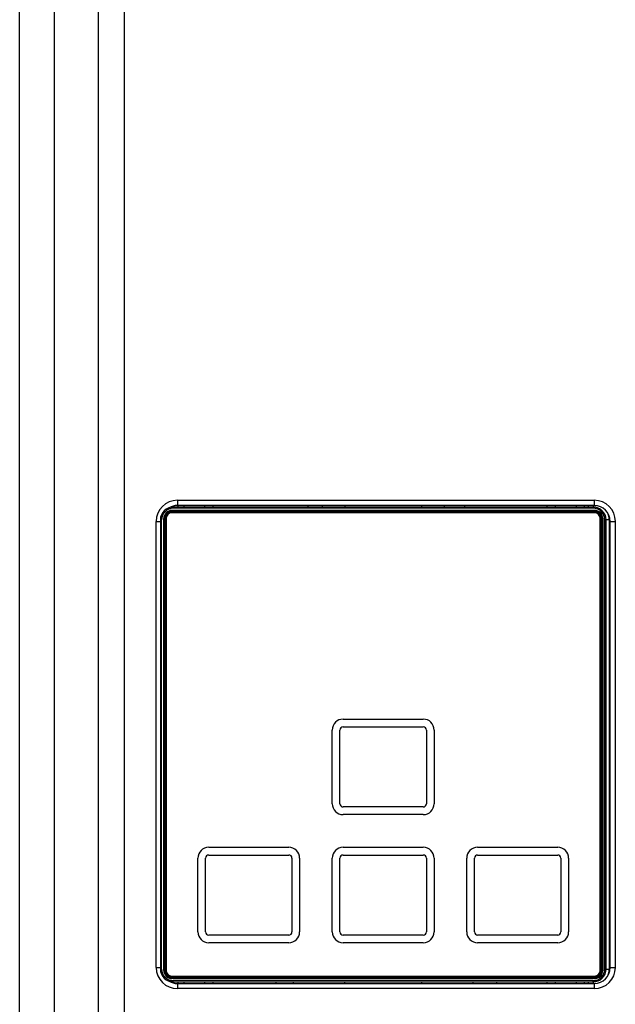
# Model space of a CAD drawing. Units: millimetres. Extents: x 1707 to 7931, y 28 to 3717.
# Drawn here: x 3861 to 3954, y 1665 to 1818 of the extents above; entities that cross this region are included whole.
import ezdxf

# ---------------------------------------------------------------- set-up
doc = ezdxf.new("R2010")
doc.units = ezdxf.units.MM

msp = doc.modelspace()

# ---------------------------------------------------------------- linework, layer by layer
at = {"color": 7, "linetype": 'Continuous', "lineweight": 25}
for p, q in [((3861.4, 1603.34), (3861.4, 2255.68)), ((3866.78, 2255.68), (3866.78, 1603.34)), ((3873.72, 1603.34), (3873.72, 2255.68)), ((3877.72, 2255.68), (3877.72, 1603.34)), ((3886.02, 1743.38), (3886.02, 1742.58)), ((3886.02, 1743.38), (3951.1, 1743.38)), ((3951.1, 1743.38), (3951.1, 1742.58)), ((3885.17, 1741.82), (3951.15, 1741.82)), ((3950.95, 1742.33), (3885.37, 1742.33)), ((3950.95, 1742.13), (3885.37, 1742.13)), ((3951.1, 1742.58), (3886.02, 1742.58)), ((3886.12, 1742.58), (3886.12, 1742.33)), ((3906.41, 1742.58), (3906.41, 1742.33)), ((3908.66, 1742.33), (3908.66, 1742.58)), ((3912.16, 1742.58), (3912.16, 1742.33)), ((3924.16, 1742.58), (3924.16, 1742.33)), ((3927.66, 1742.58), (3927.66, 1742.33)), ((3930.9, 1742.33), (3930.9, 1742.58)), ((3950.2, 1742.33), (3950.2, 1742.58)), ((3883.37, 1740.33), (3883.37, 1670.26)), ((3883.57, 1670.26), (3883.57, 1740.33)), ((3883.89, 1670.06), (3883.89, 1740.53)), ((3884.03, 1670.06), (3884.03, 1740.53)), ((3884.17, 1740.53), (3884.03, 1740.53)), ((3884.17, 1670.06), (3884.17, 1740.53)), ((3884.27, 1740.53), (3884.27, 1670.06)), ((3885.17, 1741.67), (3951.15, 1741.67)), ((3885.17, 1741.67), (3885.17, 1741.53)), ((3885.17, 1741.53), (3951.15, 1741.53)), ((3951.15, 1741.43), (3885.17, 1741.43)), ((3951.15, 1741.53), (3951.15, 1741.67)), ((3952.05, 1670.06), (3952.05, 1740.53)), ((3952.29, 1740.53), (3952.15, 1740.53)), ((3952.15, 1740.53), (3952.15, 1670.06)), ((3952.29, 1740.53), (3952.29, 1670.06)), ((3952.43, 1740.53), (3952.43, 1670.06)), ((3952.75, 1670.26), (3952.75, 1740.33)), ((3952.95, 1670.26), (3952.95, 1740.33)), ((3953.45, 1740.33), (3952.95, 1740.33)), ((3953.45, 1740.33), (3953.45, 1670.26)), ((3882.72, 1670.51), (3882.72, 1740.08)), ((3953.6, 1740.08), (3954.39, 1740.08)), ((3953.6, 1670.51), (3953.6, 1740.08)), ((3954.39, 1740.08), (3954.39, 1670.51)), ((3911.91, 1709.25), (3924.41, 1709.25)), ((3911.91, 1708.05), (3924.41, 1708.05)), ((3910.21, 1696.05), (3910.21, 1707.55)), ((3911.41, 1696.05), (3911.41, 1707.55)), ((3924.91, 1707.55), (3924.91, 1696.05)), ((3926.11, 1707.55), (3926.11, 1696.05)), ((3924.41, 1695.55), (3911.91, 1695.55)), ((3924.41, 1694.35), (3911.91, 1694.35)), ((3890.92, 1689.25), (3903.41, 1689.25)), ((3890.92, 1688.05), (3903.41, 1688.05)), ((3911.91, 1689.25), (3924.41, 1689.25)), ((3911.91, 1688.05), (3924.41, 1688.05)), ((3932.9, 1689.25), (3945.4, 1689.25)), ((3932.9, 1688.05), (3945.4, 1688.05)), ((3889.22, 1676.06), (3889.22, 1687.55)), ((3890.42, 1676.06), (3890.42, 1687.55)), ((3903.91, 1687.55), (3903.91, 1676.06)), ((3905.11, 1687.55), (3905.11, 1676.06)), ((3910.21, 1676.06), (3910.21, 1687.55)), ((3911.41, 1676.06), (3911.41, 1687.55)), ((3924.91, 1687.55), (3924.91, 1676.06)), ((3926.11, 1687.55), (3926.11, 1676.06)), ((3931.2, 1676.06), (3931.2, 1687.55)), ((3932.4, 1676.06), (3932.4, 1687.55)), ((3945.9, 1687.55), (3945.9, 1676.06)), ((3947.1, 1687.55), (3947.1, 1676.06)), ((3903.41, 1675.56), (3890.92, 1675.56)), ((3903.41, 1674.36), (3890.92, 1674.36)), ((3924.41, 1675.56), (3911.91, 1675.56)), ((3924.41, 1674.36), (3911.91, 1674.36)), ((3945.4, 1675.56), (3932.9, 1675.56)), ((3945.4, 1674.36), (3932.9, 1674.36)), ((3884.03, 1670.06), (3884.17, 1670.06)), ((3952.15, 1670.06), (3952.29, 1670.06)), ((3952.95, 1670.26), (3953.45, 1670.26)), ((3953.6, 1670.51), (3954.39, 1670.51)), ((3885.17, 1669.16), (3951.15, 1669.16)), ((3885.17, 1669.06), (3885.17, 1668.92)), ((3951.15, 1669.06), (3885.17, 1669.06)), ((3951.15, 1668.92), (3885.17, 1668.92)), ((3951.15, 1668.78), (3885.17, 1668.78)), ((3950.95, 1668.46), (3885.37, 1668.46)), ((3885.37, 1668.26), (3950.95, 1668.26)), ((3886.02, 1668.01), (3886.02, 1667.21)), ((3886.02, 1668.01), (3951.1, 1668.01)), ((3886.12, 1668.26), (3886.12, 1668.01)), ((3901.42, 1668.26), (3901.42, 1668.01)), ((3904.16, 1668.01), (3904.16, 1668.26)), ((3912.16, 1668.01), (3912.16, 1668.26)), ((3924.16, 1668.26), (3924.16, 1668.01)), ((3932.15, 1668.26), (3932.15, 1668.01)), ((3935.9, 1668.01), (3935.9, 1668.26)), ((3950.2, 1668.01), (3950.2, 1668.26)), ((3951.1, 1668.01), (3951.1, 1667.21)), ((3951.15, 1668.92), (3951.15, 1669.06)), ((3951.1, 1667.21), (3886.02, 1667.21))]:
    msp.add_line(p, q, dxfattribs=at)
at = {"color": 8, "linetype": 'Continuous', "lineweight": 25}
for p, q in [((3885.37, 1742.5), (3885.37, 1742.33)), ((3887.01, 1742.58), (3887.01, 1742.33)), ((3890.33, 1742.33), (3890.33, 1742.58)), ((3891.56, 1742.58), (3891.56, 1742.33)), ((3943.76, 1742.33), (3943.76, 1742.58)), ((3944.99, 1742.58), (3944.99, 1742.33)), ((3948.31, 1742.33), (3948.31, 1742.58)), ((3949.54, 1742.58), (3949.54, 1742.33)), ((3950.95, 1742.58), (3950.95, 1742.33)), ((3882.72, 1740.08), (3883.37, 1740.08)), ((3882.72, 1670.51), (3883.37, 1670.51)), ((3885.37, 1668.26), (3885.37, 1668.1)), ((3887.01, 1668.26), (3887.01, 1668.01)), ((3890.33, 1668.01), (3890.33, 1668.26)), ((3891.56, 1668.26), (3891.56, 1668.01)), ((3943.76, 1668.01), (3943.76, 1668.26)), ((3944.99, 1668.26), (3944.99, 1668.01)), ((3948.31, 1668.01), (3948.31, 1668.26)), ((3949.54, 1668.26), (3949.54, 1668.01)), ((3950.95, 1668.26), (3950.95, 1668.01))]:
    msp.add_line(p, q, dxfattribs=at)
at = {"color": 7, "linetype": 'Continuous', "lineweight": 25}
for centre, radius, start, end in [((3886.02, 1740.08), 3.3, 90, 180), ((3951.1, 1740.08), 3.3, 0, 90), ((3885.37, 1740.33), 2, 90, 180), ((3885.37, 1740.33), 1.8, 90, 180), ((3885.17, 1740.53), 1.28, 90, 180), ((3886.02, 1740.08), 2.5, 90, 120.7245), ((3950.95, 1740.33), 2, 0, 90), ((3950.95, 1740.33), 1.8, 0, 90), ((3951.1, 1740.08), 2.5, 0, 90), ((3951.15, 1740.53), 1.28, 0, 90), ((3885.17, 1740.53), 1.14, 90, 180), ((3885.17, 1740.53), 1, 90, 180), ((3885.17, 1740.53), 0.9, 90, 180), ((3951.15, 1740.53), 1.14, 0, 90), ((3951.15, 1740.53), 1, 0, 90), ((3951.15, 1740.53), 0.9, 0, 90), ((3911.91, 1707.55), 1.7, 90, 180), ((3911.91, 1707.55), 0.5, 90, 180), ((3924.41, 1707.55), 1.7, 0, 90), ((3924.41, 1707.55), 0.5, 0, 90), ((3911.91, 1696.05), 1.7, 180, 270), ((3911.91, 1696.05), 0.5, 180, 270), ((3924.41, 1696.05), 1.7, 270, 0), ((3924.41, 1696.05), 0.5, 270, 0), ((3890.92, 1687.55), 1.7, 90, 180), ((3890.92, 1687.55), 0.5, 90, 180), ((3903.41, 1687.55), 1.7, 0, 90), ((3903.41, 1687.55), 0.5, 0, 90), ((3911.91, 1687.55), 1.7, 90, 180), ((3911.91, 1687.55), 0.5, 90, 180), ((3924.41, 1687.55), 1.7, 0, 90), ((3924.41, 1687.55), 0.5, 0, 90), ((3932.9, 1687.55), 1.7, 90, 180), ((3932.9, 1687.55), 0.5, 90, 180), ((3945.4, 1687.55), 1.7, 0, 90), ((3945.4, 1687.55), 0.5, 0, 90), ((3890.92, 1676.06), 1.7, 180, 270), ((3890.92, 1676.06), 0.5, 180, 270), ((3903.41, 1676.06), 1.7, 270, 0), ((3903.41, 1676.06), 0.5, 270, 0), ((3911.91, 1676.06), 1.7, 180, 270), ((3911.91, 1676.06), 0.5, 180, 270), ((3924.41, 1676.06), 0.5, 270, 0), ((3924.41, 1676.06), 1.7, 270, 0), ((3932.9, 1676.06), 1.7, 180, 270), ((3932.9, 1676.06), 0.5, 180, 270), ((3945.4, 1676.06), 1.7, 270, 0), ((3945.4, 1676.06), 0.5, 270, 0), ((3886.02, 1670.51), 3.3, 180, 270), ((3885.37, 1670.26), 2, 180, 270), ((3885.37, 1670.26), 1.8, 180, 270), ((3885.17, 1670.06), 1.28, 180, 270), ((3885.17, 1670.06), 1.14, 180, 270), ((3885.17, 1670.06), 1, 180, 270), ((3885.17, 1670.06), 0.9, 180, 270), ((3950.95, 1670.26), 1.8, 270, 0), ((3950.95, 1670.26), 2, 270, 0), ((3951.1, 1670.51), 3.3, 270, 0), ((3951.1, 1670.51), 2.5, 270, 0), ((3951.15, 1670.06), 0.9, 270, 0), ((3951.15, 1670.06), 1.14, 270, 0), ((3951.15, 1670.06), 1.28, 270, 0), ((3951.15, 1670.06), 1, 270, 0), ((3886.02, 1670.51), 2.5, 239.2755, 270)]:
    msp.add_arc(centre, radius, start, end, dxfattribs=at)
at = {"color": 8, "linetype": 'Continuous', "lineweight": 25}
for centre, start, end in [((3950.95, 1740.33), 0, 27.621), ((3950.95, 1670.26), 332.379, 0)]:
    msp.add_arc(centre, 2.5, start, end, dxfattribs=at)
at = {"color": 7, "linetype": 'Continuous', "lineweight": 25}
for points in [[(3885.17, 1741.82), (3885.17, 1741.76), (3885.17, 1741.71), (3885.17, 1741.67)], [(3951.15, 1741.67), (3951.15, 1741.71), (3951.15, 1741.76), (3951.15, 1741.82)], [(3884.03, 1740.53), (3883.99, 1740.53), (3883.94, 1740.53), (3883.89, 1740.53)], [(3952.29, 1740.53), (3952.32, 1740.53), (3952.38, 1740.53), (3952.43, 1740.53)], [(3884.03, 1670.06), (3883.99, 1670.06), (3883.94, 1670.06), (3883.89, 1670.06)], [(3952.29, 1670.06), (3952.32, 1670.06), (3952.38, 1670.06), (3952.43, 1670.06)], [(3885.17, 1668.92), (3885.17, 1668.88), (3885.17, 1668.83), (3885.17, 1668.78)], [(3951.15, 1668.92), (3951.15, 1668.88), (3951.15, 1668.83), (3951.15, 1668.78)]]:
    msp.add_open_spline(points, degree=3, dxfattribs=at)
for points in [[(3885.37, 1742.13), (3885.37, 1742.18), (3885.37, 1742.24), (3885.37, 1742.31), (3885.37, 1742.33), (3885.37, 1742.33)], [(3950.95, 1742.33), (3950.95, 1742.33), (3950.95, 1742.31), (3950.95, 1742.24), (3950.95, 1742.18), (3950.95, 1742.13)], [(3883.57, 1740.33), (3883.52, 1740.33), (3883.47, 1740.33), (3883.39, 1740.33), (3883.37, 1740.33), (3883.37, 1740.33)], [(3952.95, 1740.33), (3952.95, 1740.33), (3952.92, 1740.33), (3952.85, 1740.33), (3952.8, 1740.33), (3952.75, 1740.33)], [(3883.57, 1670.26), (3883.52, 1670.26), (3883.47, 1670.26), (3883.39, 1670.26), (3883.37, 1670.26), (3883.37, 1670.26)], [(3952.95, 1670.26), (3952.95, 1670.26), (3952.92, 1670.26), (3952.85, 1670.26), (3952.8, 1670.26), (3952.75, 1670.26)], [(3885.37, 1668.26), (3885.37, 1668.26), (3885.37, 1668.28), (3885.37, 1668.36), (3885.37, 1668.41), (3885.37, 1668.46)], [(3950.95, 1668.26), (3950.95, 1668.26), (3950.95, 1668.28), (3950.95, 1668.36), (3950.95, 1668.41), (3950.95, 1668.46)]]:
    msp.add_open_spline(points, degree=3, knots=[0, 0, 0, 0, 0.5, 0.5, 1, 1, 1, 1], dxfattribs=at)

doc.saveas('drawing.dxf')
